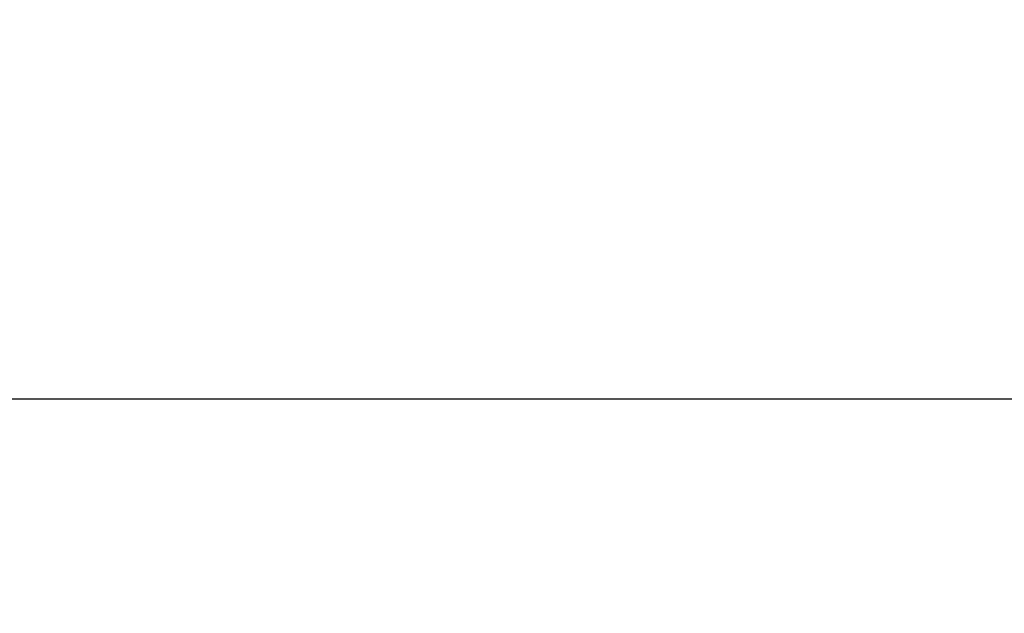
# Model space of a CAD drawing. Units: millimetres. Extents: x 626642 to 654924, y 227714 to 239697.
# Drawn here: x 630733 to 631232, y 231951 to 232252 of the extents above; entities that cross this region are included whole.
import ezdxf

# ---------------------------------------------------------------- set-up
doc = ezdxf.new("R2010")
doc.units = ezdxf.units.MM
doc.header["$LTSCALE"] = 50
doc.header["$PDMODE"] = 35
doc.header["$PDSIZE"] = 5
doc.layers.add('Dimensions', color=4, linetype='Continuous')
doc.styles.add('POLYPIPE_1in50', font='ARIALN.TTF', dxfattribs={"width": 0.9, "height": 125})
doc.dimstyles.new('PP_1in50', dxfattribs={"dimscale": 50, "dimtxt": 125, "dimasz": 2.5, "dimexe": 1, "dimexo": 3, "dimgap": 0, "dimtad": 0, "dimtih": 1, "dimtoh": 1, "dimdec": 0, "dimtxsty": 'POLYPIPE_1in50', "dimcen": 2.5, "dimclrd": 256, "dimclre": 256, "dimclrt": 256, "dimadec": 0, "dimazin": 0, "dimtfac": 1, "dimtdec": 0, "dimtofl": 0, "dimtmove": 2, "dimatfit": 0, "dimfxl": 1, "dimlwe": -1, "dimarcsym": 0})

# ---------------------------------------------------------------- blocks, each defined once
blk = doc.blocks.new('*D1305')
at = {"layer": 'Defpoints', "color": 0, "transparency": 16777216}
for p in [(636231.65, 232059.9), (630231.65, 231792.86), (636231.65, 231792.86)]:
    blk.add_point(p, dxfattribs=at)
at = {"layer": 'Dimensions', "transparency": 16777216}
for p, q in [((630231.65, 231942.86), (630231.65, 232109.9)), ((636231.65, 231942.86), (636231.65, 232109.9))]:
    blk.add_line(p, q, dxfattribs=at)
at = {"layer": 'Dimensions', "lineweight": -2, "transparency": 16777216}
for p, q in [((630356.65, 232059.9), (631607.59, 232059.9)), ((636106.65, 232059.9), (632545.81, 232059.9))]:
    blk.add_line(p, q, dxfattribs=at)
at = {"layer": 'Dimensions', "transparency": 16777216}
for points in [[(630356.65, 232080.73), (630356.65, 232039.07), (630231.65, 232059.9)], [(636106.65, 232080.73), (636106.65, 232039.07), (636231.65, 232059.9)]]:
    blk.add_solid(points, dxfattribs=at)
at = {"layer": 'Dimensions', "transparency": 16777216, "insert": (632076.7, 232065.51), "char_height": 125, "attachment_point": 5, "style": 'POLYPIPE_1in50'}
blk.add_mtext('Structure Length', dxfattribs=at)

msp = doc.modelspace()

# ---------------------------------------------------------------- dimensions: what is measured, and where the dimension line sits
at = {"layer": 'Dimensions'}
dim = msp.add_linear_dim(base=(636231.65, 232059.9), p1=(630231.65, 231792.86), p2=(636231.65, 231792.86), text='Structure Length', dimstyle='PP_1in50', dxfattribs=at)
dim.commit()
dim.dimension.update_dxf_attribs({"geometry": '*D1305', "text_midpoint": (632076.7, 232065.51), "dimtype": 160})

doc.saveas('drawing.dxf')
